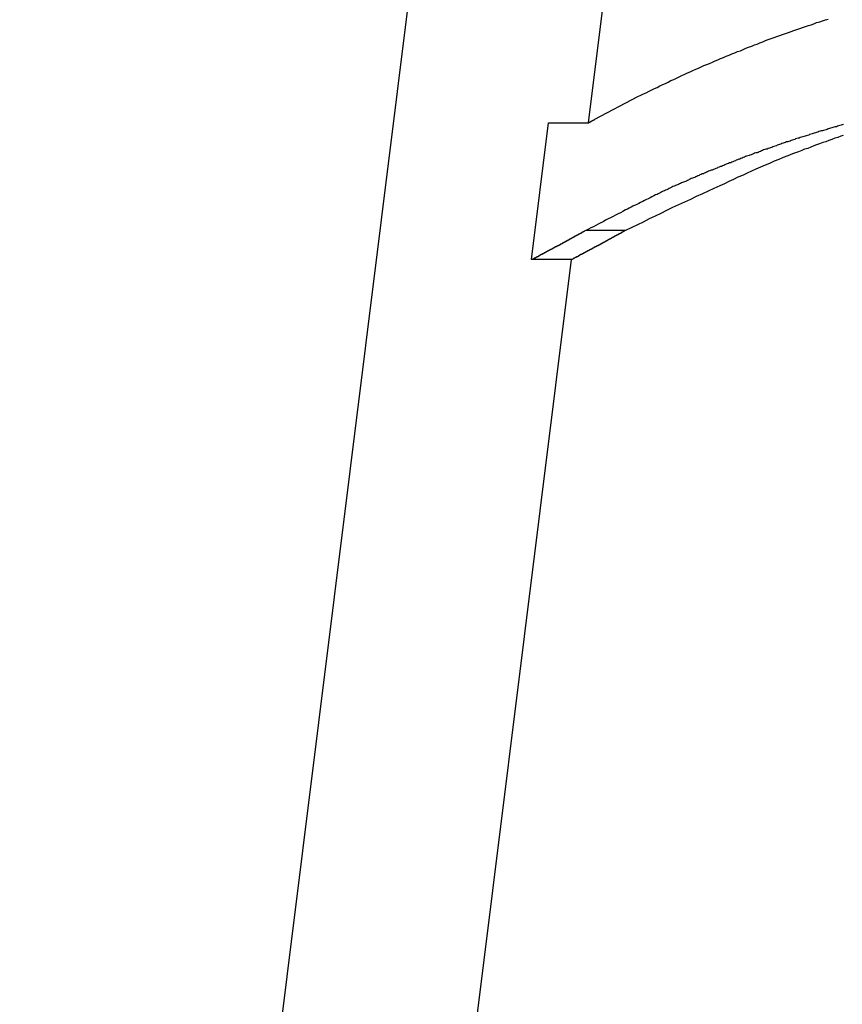
# Model space of a CAD drawing. Extents: x -39.7 to 39.7, y -14.7 to 14.7.
# Drawn here: x -2 to -1.2, y 8.9 to 9.9 of the extents above; entities that cross this region are included whole.
import ezdxf

# ---------------------------------------------------------------- set-up
doc = ezdxf.new("R2010")
doc.units = 0
doc.layers.get('0').update_dxf_attribs({"linetype": 'CONTINUOUS'})

msp = doc.modelspace()

# ---------------------------------------------------------------- linework, layer by layer
at = {"color": 0}
for points in [[(-1.9628, 6.8218), (-1.3147, 12.02)], [(-1.9628, 6.8218), (-1.3147, 12.02)], [(-1.9628, 6.8218), (-1.3147, 12.02)], [(-1.9628, 6.8218), (-1.3147, 12.02)], [(-1.9628, 6.8218), (-1.3147, 12.02)], [(-1.9628, 6.8218), (-1.3147, 12.02)], [(-1.9628, 6.8218), (-1.3147, 12.02)], [(-1.9628, 6.8218), (-1.3147, 12.02)], [(-1.9628, 6.8218), (-1.3147, 12.02)], [(-1.9628, 6.8218), (-1.3147, 12.02)], [(-1.9628, 6.8218), (-1.3147, 12.02)], [(-1.9628, 6.8218), (-1.3147, 12.02)], [(-1.9628, 6.8218), (-1.3147, 12.02)], [(-1.9628, 6.8218), (-1.3147, 12.02)], [(-1.9628, 6.8218), (-1.3147, 12.02)], [(-1.9628, 6.8218), (-1.3147, 12.02)], [(-1.9628, 6.8218), (-1.3147, 12.02)], [(-1.9628, 6.8218), (-1.3147, 12.02)], [(-1.9628, 6.8218), (-1.3147, 12.02)], [(-1.9628, 6.8218), (-1.3147, 12.02)], [(-1.9628, 6.8218), (-1.3147, 12.02)], [(-1.2339, 11.137), (-1.4053, 9.7625)], [(-1.2339, 11.137), (-1.4053, 9.7625)], [(-1.2339, 11.137), (-1.4053, 9.7625)], [(-1.2339, 11.137), (-1.4053, 9.7625)], [(-1.2339, 11.137), (-1.4053, 9.7625)], [(-1.2339, 11.137), (-1.4053, 9.7625)], [(-1.2339, 11.137), (-1.4053, 9.7625)], [(-1.2339, 11.137), (-1.4053, 9.7625)], [(-1.2339, 11.137), (-1.4053, 9.7625)], [(-1.2339, 11.137), (-1.4053, 9.7625)], [(-1.2339, 11.137), (-1.4053, 9.7625)], [(-1.2339, 11.137), (-1.4053, 9.7625)], [(-1.2339, 11.137), (-1.4053, 9.7625)], [(-1.2339, 11.137), (-1.4053, 9.7625)], [(-1.2339, 11.137), (-1.4053, 9.7625)], [(-1.2339, 11.137), (-1.4053, 9.7625)], [(-1.2339, 11.137), (-1.4053, 9.7625)], [(-1.2339, 11.137), (-1.4053, 9.7625)], [(-1.2339, 11.137), (-1.4053, 9.7625)], [(-1.2339, 11.137), (-1.4053, 9.7625)], [(-1.2339, 11.137), (-1.4053, 9.7625)], [(-1.3987, 9.7661), (-1.3565, 9.7883), (-1.3565, 9.7883), (-1.3538, 9.7895), (-1.3511, 9.7908), (-1.3484, 9.792), (-1.3457, 9.7935), (-1.343, 9.7947), (-1.3403, 9.7961), (-1.3376, 9.7973), (-1.335, 9.7988), (-1.3323, 9.8), (-1.3296, 9.8012), (-1.3269, 9.8024), (-1.3242, 9.8039), (-1.3215, 9.8051), (-1.3188, 9.8063), (-1.3161, 9.8075), (-1.3136, 9.809), (-1.3136, 9.809), (-1.3107, 9.8102), (-1.308, 9.8114), (-1.3053, 9.8126), (-1.3026, 9.8138), (-1.2999, 9.815), (-1.2972, 9.8162), (-1.2945, 9.8174), (-1.2918, 9.8186), (-1.289, 9.8196), (-1.2863, 9.8208), (-1.2836, 9.822), (-1.2809, 9.8232), (-1.2782, 9.8243), (-1.2755, 9.8255), (-1.2728, 9.8267), (-1.2701, 9.8279), (-1.2701, 9.8279), (-1.2671, 9.8288), (-1.2644, 9.83), (-1.2617, 9.8311), (-1.259, 9.8323), (-1.2561, 9.8332), (-1.2534, 9.8344), (-1.2507, 9.8356), (-1.248, 9.8368), (-1.245, 9.8377), (-1.2423, 9.8389), (-1.2396, 9.8398), (-1.2369, 9.841), (-1.2341, 9.8419), (-1.2314, 9.8431), (-1.2287, 9.8441), (-1.226, 9.8453), (-1.226, 9.8453), (-1.223, 9.8462), (-1.2203, 9.8471), (-1.2174, 9.848), (-1.2147, 9.8492), (-1.2117, 9.8501), (-1.209, 9.8511), (-1.2063, 9.852), (-1.2036, 9.8532), (-1.2006, 9.8541), (-1.1979, 9.855), (-1.1951, 9.8559), (-1.1924, 9.8569), (-1.1894, 9.8578), (-1.1867, 9.8587), (-1.184, 9.8596), (-1.1813, 9.8608), (-1.1813, 9.8608), (-1.1783, 9.8616), (-1.1756, 9.8625), (-1.1726, 9.8634), (-1.1699, 9.8643)], [(-1.4053, 9.7625), (-1.405, 9.7626), (-1.405, 9.7626), (-1.4048, 9.7626), (-1.4048, 9.7626), (-1.4048, 9.7626), (-1.4048, 9.7626), (-1.4048, 9.7626), (-1.4048, 9.7626), (-1.4048, 9.7626), (-1.4048, 9.7626), (-1.4048, 9.7626), (-1.4048, 9.7626), (-1.4048, 9.7626), (-1.4048, 9.7626), (-1.4048, 9.7626), (-1.4048, 9.7626), (-1.4048, 9.7626), (-1.4048, 9.7627), (-1.4048, 9.7627), (-1.4046, 9.7627), (-1.4046, 9.7627), (-1.4046, 9.7627), (-1.4046, 9.7627), (-1.4046, 9.7627), (-1.4046, 9.7627), (-1.4046, 9.7627), (-1.4046, 9.7627), (-1.4046, 9.7627), (-1.4046, 9.7627), (-1.4046, 9.7627), (-1.4046, 9.7627), (-1.4046, 9.7627), (-1.4046, 9.7627), (-1.4046, 9.7627), (-1.4046, 9.7628), (-1.4046, 9.7628), (-1.4044, 9.7628), (-1.4044, 9.7628), (-1.4044, 9.7628), (-1.4044, 9.7628), (-1.4044, 9.7628), (-1.4044, 9.7628), (-1.4044, 9.7628), (-1.4044, 9.7628), (-1.4044, 9.7628), (-1.4044, 9.7628), (-1.4044, 9.7628), (-1.4044, 9.7628), (-1.4044, 9.7628), (-1.4044, 9.7628), (-1.4044, 9.7628), (-1.4044, 9.763), (-1.4044, 9.763), (-1.4042, 9.763), (-1.4042, 9.763), (-1.4042, 9.763), (-1.4042, 9.763), (-1.4042, 9.763), (-1.4042, 9.763), (-1.4042, 9.763), (-1.4042, 9.763), (-1.4042, 9.763), (-1.4042, 9.763), (-1.4042, 9.763), (-1.4042, 9.763), (-1.4042, 9.763), (-1.4042, 9.763), (-1.4042, 9.763), (-1.4042, 9.7631), (-1.4042, 9.7631), (-1.4039, 9.7631), (-1.4039, 9.7631), (-1.4039, 9.7631), (-1.4039, 9.7631), (-1.4039, 9.7631), (-1.4039, 9.7631), (-1.4039, 9.7631), (-1.4039, 9.7631), (-1.4039, 9.7631), (-1.4039, 9.7631), (-1.4039, 9.7631), (-1.4039, 9.7631), (-1.4039, 9.7631), (-1.4039, 9.7631), (-1.4039, 9.7631), (-1.4039, 9.7632), (-1.4039, 9.7632), (-1.4037, 9.7632), (-1.4037, 9.7632), (-1.4037, 9.7632), (-1.4037, 9.7632), (-1.4037, 9.7632), (-1.4037, 9.7632), (-1.4037, 9.7632), (-1.4037, 9.7632), (-1.4037, 9.7632), (-1.4037, 9.7632), (-1.4037, 9.7632), (-1.4037, 9.7632), (-1.4037, 9.7632), (-1.4037, 9.7632), (-1.4037, 9.7632), (-1.4037, 9.7633), (-1.4037, 9.7633), (-1.4035, 9.7633), (-1.4035, 9.7633), (-1.4035, 9.7633), (-1.4035, 9.7633), (-1.4035, 9.7633), (-1.4035, 9.7633), (-1.4035, 9.7633), (-1.4035, 9.7633), (-1.4035, 9.7633), (-1.4035, 9.7633), (-1.4035, 9.7633), (-1.4035, 9.7633), (-1.4035, 9.7633), (-1.4035, 9.7633), (-1.4035, 9.7633), (-1.4035, 9.7635), (-1.4035, 9.7635), (-1.4033, 9.7635), (-1.4033, 9.7635), (-1.4033, 9.7635), (-1.4033, 9.7635), (-1.4033, 9.7635), (-1.4033, 9.7635), (-1.4033, 9.7635), (-1.4033, 9.7635), (-1.4033, 9.7635), (-1.4033, 9.7635), (-1.4033, 9.7635), (-1.4033, 9.7635), (-1.4033, 9.7635), (-1.4033, 9.7635), (-1.4033, 9.7635), (-1.4033, 9.7636), (-1.4033, 9.7636), (-1.4031, 9.7636), (-1.4031, 9.7636), (-1.4031, 9.7636), (-1.4031, 9.7636), (-1.4031, 9.7636), (-1.4031, 9.7636), (-1.4031, 9.7636), (-1.4031, 9.7636), (-1.4031, 9.7636), (-1.4031, 9.7636), (-1.4031, 9.7636), (-1.4031, 9.7636), (-1.4031, 9.7636), (-1.4031, 9.7636), (-1.4031, 9.7636), (-1.4031, 9.7637), (-1.4031, 9.7637), (-1.4029, 9.7637), (-1.4029, 9.7637), (-1.4029, 9.7637), (-1.4029, 9.7637), (-1.4029, 9.7637), (-1.4029, 9.7637), (-1.4029, 9.7637), (-1.4029, 9.7637), (-1.4029, 9.7637), (-1.4029, 9.7637), (-1.4029, 9.7637), (-1.4029, 9.7637), (-1.4029, 9.7637), (-1.4029, 9.7637), (-1.4029, 9.7637), (-1.4029, 9.7638), (-1.4029, 9.7638), (-1.4026, 9.7638), (-1.4026, 9.7638), (-1.4026, 9.7638), (-1.4026, 9.7638), (-1.4026, 9.7638), (-1.4026, 9.7638), (-1.4026, 9.7638), (-1.4026, 9.7638), (-1.4026, 9.7638), (-1.4026, 9.7638), (-1.4026, 9.7638), (-1.4026, 9.7638), (-1.4026, 9.7638), (-1.4026, 9.7638), (-1.4026, 9.7638), (-1.4026, 9.7639), (-1.4026, 9.7639), (-1.4024, 9.7639), (-1.4024, 9.7639), (-1.4024, 9.7639), (-1.4024, 9.7639), (-1.4024, 9.7639), (-1.4024, 9.7639), (-1.4024, 9.7639), (-1.4024, 9.7639), (-1.4024, 9.7639), (-1.4024, 9.7639), (-1.4024, 9.7639), (-1.4024, 9.7639), (-1.4024, 9.7639), (-1.4024, 9.7639), (-1.4024, 9.7639), (-1.4024, 9.7641), (-1.4024, 9.7641), (-1.4022, 9.7641), (-1.4022, 9.7641), (-1.4022, 9.7641), (-1.4022, 9.7641), (-1.4022, 9.7641), (-1.4022, 9.7641), (-1.4022, 9.7641), (-1.4022, 9.7641), (-1.4022, 9.7641), (-1.4022, 9.7641), (-1.4022, 9.7641), (-1.4022, 9.7641), (-1.4022, 9.7641), (-1.4022, 9.7641), (-1.4022, 9.7641), (-1.4022, 9.7642), (-1.4022, 9.7642), (-1.402, 9.7642), (-1.402, 9.7642), (-1.402, 9.7642), (-1.402, 9.7642), (-1.402, 9.7642), (-1.402, 9.7642), (-1.402, 9.7642), (-1.402, 9.7642), (-1.402, 9.7642), (-1.402, 9.7642), (-1.402, 9.7642), (-1.402, 9.7642), (-1.402, 9.7642), (-1.402, 9.7642), (-1.402, 9.7642), (-1.402, 9.7643), (-1.402, 9.7643), (-1.4018, 9.7643), (-1.4018, 9.7643), (-1.4018, 9.7643), (-1.4018, 9.7643), (-1.4018, 9.7643), (-1.4018, 9.7643), (-1.4018, 9.7643), (-1.4018, 9.7643), (-1.4018, 9.7643), (-1.4018, 9.7643), (-1.4018, 9.7643), (-1.4018, 9.7643), (-1.4018, 9.7643), (-1.4018, 9.7643), (-1.4018, 9.7643), (-1.4018, 9.7644), (-1.4018, 9.7644), (-1.4015, 9.7644), (-1.4015, 9.7644), (-1.4015, 9.7644), (-1.4015, 9.7644), (-1.4015, 9.7644), (-1.4015, 9.7644), (-1.4015, 9.7644), (-1.4015, 9.7644), (-1.4015, 9.7644), (-1.4015, 9.7644), (-1.4015, 9.7644), (-1.4015, 9.7644), (-1.4015, 9.7644), (-1.4015, 9.7644), (-1.4015, 9.7644), (-1.4015, 9.7645), (-1.4015, 9.7645), (-1.4013, 9.7645), (-1.4013, 9.7645), (-1.4013, 9.7645), (-1.4013, 9.7645), (-1.4013, 9.7645), (-1.4013, 9.7645), (-1.4013, 9.7645), (-1.4013, 9.7645), (-1.4013, 9.7645), (-1.4013, 9.7645), (-1.4013, 9.7645), (-1.4013, 9.7645), (-1.4013, 9.7645), (-1.4013, 9.7645), (-1.4013, 9.7645), (-1.4013, 9.7647), (-1.4013, 9.7647), (-1.4011, 9.7647), (-1.4011, 9.7647), (-1.4011, 9.7647), (-1.4011, 9.7647), (-1.4011, 9.7647), (-1.4011, 9.7647), (-1.4011, 9.7647), (-1.4011, 9.7647), (-1.4011, 9.7647), (-1.4011, 9.7647), (-1.4011, 9.7647), (-1.4011, 9.7647), (-1.4011, 9.7647), (-1.4011, 9.7647), (-1.4011, 9.7647), (-1.4011, 9.7648), (-1.4011, 9.7648), (-1.4009, 9.7648), (-1.4009, 9.7648), (-1.4009, 9.7648), (-1.4009, 9.7648), (-1.4009, 9.7648), (-1.4009, 9.7648), (-1.4009, 9.7648), (-1.4009, 9.7648), (-1.4009, 9.7648), (-1.4009, 9.7648), (-1.4009, 9.7648), (-1.4009, 9.7648), (-1.4009, 9.7648), (-1.4009, 9.7648), (-1.4009, 9.7648), (-1.4009, 9.7649), (-1.4009, 9.7649), (-1.4007, 9.7649), (-1.4007, 9.7649), (-1.4007, 9.7649), (-1.4007, 9.7649), (-1.4007, 9.7649), (-1.4007, 9.7649), (-1.4007, 9.7649), (-1.4007, 9.7649), (-1.4007, 9.7649), (-1.4007, 9.7649), (-1.4007, 9.7649), (-1.4007, 9.7649), (-1.4007, 9.7649), (-1.4007, 9.7649), (-1.4007, 9.7649), (-1.4007, 9.765), (-1.4007, 9.765), (-1.4004, 9.765), (-1.4004, 9.765), (-1.4004, 9.765), (-1.4004, 9.765), (-1.4004, 9.765), (-1.4004, 9.765), (-1.4004, 9.765), (-1.4004, 9.765), (-1.4004, 9.765), (-1.4004, 9.765), (-1.4004, 9.765), (-1.4004, 9.765), (-1.4004, 9.765), (-1.4004, 9.765), (-1.4004, 9.765), (-1.4004, 9.7651), (-1.4004, 9.7651), (-1.4002, 9.7651), (-1.4002, 9.7651), (-1.4002, 9.7651), (-1.4002, 9.7651), (-1.4002, 9.7651), (-1.4002, 9.7651), (-1.4002, 9.7651), (-1.4002, 9.7651), (-1.4002, 9.7651), (-1.4002, 9.7651), (-1.4002, 9.7651), (-1.4002, 9.7651), (-1.4002, 9.7651), (-1.4002, 9.7651), (-1.4002, 9.7651), (-1.4002, 9.7653), (-1.4002, 9.7653), (-1.4, 9.7653), (-1.4, 9.7653), (-1.4, 9.7653), (-1.4, 9.7653), (-1.4, 9.7653), (-1.4, 9.7653), (-1.4, 9.7653), (-1.4, 9.7653), (-1.4, 9.7653), (-1.4, 9.7653), (-1.4, 9.7653), (-1.4, 9.7653), (-1.4, 9.7653), (-1.4, 9.7653), (-1.4, 9.7653), (-1.4, 9.7654), (-1.4, 9.7654), (-1.3998, 9.7654), (-1.3998, 9.7654), (-1.3998, 9.7654), (-1.3998, 9.7654), (-1.3998, 9.7654), (-1.3998, 9.7654), (-1.3998, 9.7654), (-1.3998, 9.7654), (-1.3998, 9.7654), (-1.3998, 9.7654), (-1.3998, 9.7654), (-1.3998, 9.7654), (-1.3998, 9.7654), (-1.3998, 9.7654), (-1.3998, 9.7654), (-1.3998, 9.7655), (-1.3998, 9.7655), (-1.3996, 9.7655), (-1.3996, 9.7655), (-1.3996, 9.7655), (-1.3996, 9.7655), (-1.3996, 9.7655), (-1.3996, 9.7655), (-1.3996, 9.7655), (-1.3996, 9.7655), (-1.3996, 9.7655), (-1.3996, 9.7655), (-1.3996, 9.7655), (-1.3996, 9.7655), (-1.3996, 9.7655), (-1.3996, 9.7655), (-1.3996, 9.7655), (-1.3996, 9.7656), (-1.3996, 9.7656), (-1.3993, 9.7656), (-1.3993, 9.7656), (-1.3993, 9.7656), (-1.3993, 9.7656), (-1.3993, 9.7656), (-1.3993, 9.7656), (-1.3993, 9.7656), (-1.3993, 9.7656), (-1.3992, 9.7656), (-1.3992, 9.7656), (-1.3992, 9.7656), (-1.3992, 9.7656), (-1.3992, 9.7656), (-1.3992, 9.7656), (-1.3992, 9.7656), (-1.3992, 9.7658), (-1.3992, 9.7658), (-1.3989, 9.7658), (-1.3989, 9.7658), (-1.3989, 9.7658), (-1.3989, 9.7658), (-1.3989, 9.7658), (-1.3989, 9.7658), (-1.3989, 9.7658), (-1.3989, 9.7658), (-1.3987, 9.7658), (-1.3987, 9.7658), (-1.3987, 9.7658), (-1.3987, 9.7658), (-1.3987, 9.7658), (-1.3987, 9.7658), (-1.3987, 9.7658), (-1.3987, 9.7661)], [(-1.4609, 9.6283), (-1.4442, 9.7625)], [(-1.4609, 9.6283), (-1.4442, 9.7625)], [(-1.4609, 9.6283), (-1.4442, 9.7625)], [(-1.4609, 9.6283), (-1.4442, 9.7625)], [(-1.4609, 9.6283), (-1.4442, 9.7625)], [(-1.4609, 9.6283), (-1.4442, 9.7625)], [(-1.4609, 9.6283), (-1.4442, 9.7625)], [(-1.4609, 9.6283), (-1.4442, 9.7625)], [(-1.4609, 9.6283), (-1.4442, 9.7625)], [(-1.4609, 9.6283), (-1.4442, 9.7625)], [(-1.4609, 9.6283), (-1.4442, 9.7625)], [(-1.4609, 9.6283), (-1.4442, 9.7625)], [(-1.4609, 9.6283), (-1.4442, 9.7625)], [(-1.4609, 9.6283), (-1.4442, 9.7625)], [(-1.4609, 9.6283), (-1.4442, 9.7625)], [(-1.4609, 9.6283), (-1.4442, 9.7625)], [(-1.4609, 9.6283), (-1.4442, 9.7625)], [(-1.4609, 9.6283), (-1.4442, 9.7625)], [(-1.4609, 9.6283), (-1.4442, 9.7625)], [(-1.4609, 9.6283), (-1.4442, 9.7625)], [(-1.4609, 9.6283), (-1.4442, 9.7625)], [(-1.4442, 9.7625), (-1.4442, 9.7625)], [(-1.4442, 9.7625), (-1.4442, 9.7625)], [(-1.4442, 9.7625), (-1.4053, 9.7625)], [(-1.4442, 9.7625), (-1.4053, 9.7625)], [(-1.4442, 9.7625), (-1.4053, 9.7625)], [(-1.4442, 9.7625), (-1.4053, 9.7625)], [(-1.4442, 9.7625), (-1.4053, 9.7625)], [(-1.4442, 9.7625), (-1.4053, 9.7625)], [(-1.4442, 9.7625), (-1.4053, 9.7625)], [(-1.4442, 9.7625), (-1.4053, 9.7625)], [(-1.4442, 9.7625), (-1.4053, 9.7625)], [(-1.4442, 9.7625), (-1.4053, 9.7625)], [(-1.4442, 9.7625), (-1.4053, 9.7625)], [(-1.4442, 9.7625), (-1.4053, 9.7625)], [(-1.4442, 9.7625), (-1.4053, 9.7625)], [(-1.4442, 9.7625), (-1.4053, 9.7625)], [(-1.4442, 9.7625), (-1.4053, 9.7625)], [(-1.4442, 9.7625), (-1.4053, 9.7625)], [(-1.4442, 9.7625), (-1.4053, 9.7625)], [(-1.4442, 9.7625), (-1.4053, 9.7625)], [(-1.4442, 9.7625), (-1.4053, 9.7625)], [(-1.4442, 9.7625), (-1.4053, 9.7625)], [(-1.4442, 9.7625), (-1.4053, 9.7625)], [(-1.155, 9.7608), (-1.1562, 9.7605), (-1.1574, 9.7602), (-1.1586, 9.7599), (-1.1598, 9.7596), (-1.161, 9.7593), (-1.161, 9.7593), (-1.1619, 9.7587), (-1.1631, 9.7584), (-1.1643, 9.7581), (-1.1655, 9.7578), (-1.1664, 9.7575), (-1.1676, 9.7572), (-1.1688, 9.7569), (-1.17, 9.7566), (-1.1709, 9.756), (-1.1721, 9.7557), (-1.1733, 9.7554), (-1.1745, 9.7551), (-1.1756, 9.7548), (-1.1768, 9.7545), (-1.178, 9.7542), (-1.1792, 9.7539), (-1.1792, 9.7539), (-1.1801, 9.7533), (-1.1813, 9.753), (-1.1825, 9.7527), (-1.1837, 9.7524), (-1.1846, 9.7519), (-1.1858, 9.7516), (-1.187, 9.7513), (-1.1882, 9.751), (-1.1891, 9.7504), (-1.1903, 9.7501), (-1.1915, 9.7498), (-1.1927, 9.7495), (-1.1938, 9.7491), (-1.195, 9.7488), (-1.1962, 9.7485), (-1.1974, 9.7482), (-1.1974, 9.7482), (-1.1983, 9.7476), (-1.1995, 9.7473), (-1.2007, 9.747), (-1.2019, 9.7467), (-1.2028, 9.7461), (-1.204, 9.7458), (-1.2052, 9.7455), (-1.2064, 9.7452), (-1.2073, 9.7446), (-1.2085, 9.7443), (-1.2097, 9.744), (-1.2109, 9.7437), (-1.2119, 9.7431), (-1.2131, 9.7428), (-1.2143, 9.7425), (-1.2155, 9.7422), (-1.2155, 9.7422), (-1.2164, 9.7416), (-1.2176, 9.7413), (-1.2187, 9.7408), (-1.2199, 9.7405), (-1.2208, 9.7399), (-1.222, 9.7396), (-1.2232, 9.7393), (-1.2244, 9.739), (-1.2253, 9.7384), (-1.2265, 9.7381), (-1.2277, 9.7377), (-1.2289, 9.7374), (-1.2298, 9.7368), (-1.231, 9.7365), (-1.2322, 9.7362), (-1.2334, 9.7359), (-1.2334, 9.7359), (-1.2343, 9.7353), (-1.2355, 9.735), (-1.2365, 9.7344), (-1.2377, 9.7341), (-1.2386, 9.7335), (-1.2398, 9.7332), (-1.241, 9.7329), (-1.2422, 9.7326), (-1.2431, 9.732), (-1.2443, 9.7317), (-1.2455, 9.7312), (-1.2467, 9.7309), (-1.2476, 9.7303), (-1.2488, 9.73), (-1.25, 9.7297), (-1.2512, 9.7294), (-1.2512, 9.7294), (-1.2521, 9.7288), (-1.2533, 9.7285), (-1.2544, 9.7279), (-1.2556, 9.7276), (-1.2565, 9.727), (-1.2577, 9.7267), (-1.2589, 9.7261), (-1.2601, 9.7258), (-1.261, 9.7252), (-1.2622, 9.7249), (-1.2634, 9.7243), (-1.2646, 9.724), (-1.2655, 9.7234), (-1.2667, 9.7231), (-1.2679, 9.7227), (-1.2691, 9.7224), (-1.2691, 9.7224), (-1.27, 9.7218), (-1.2712, 9.7213), (-1.2724, 9.7207), (-1.2736, 9.7204), (-1.2745, 9.7198), (-1.2757, 9.7195), (-1.2769, 9.7189), (-1.2781, 9.7186), (-1.279, 9.718), (-1.2802, 9.7177), (-1.2814, 9.7171), (-1.2826, 9.7168), (-1.2837, 9.7162), (-1.2849, 9.7159), (-1.2861, 9.7153), (-1.2873, 9.715), (-1.2873, 9.715), (-1.2882, 9.7144), (-1.2894, 9.7141), (-1.2903, 9.7135), (-1.2915, 9.7132), (-1.2924, 9.7126), (-1.2936, 9.7123), (-1.2945, 9.7117), (-1.2957, 9.7114), (-1.2966, 9.7108), (-1.2978, 9.7105), (-1.2987, 9.7099), (-1.2999, 9.7096), (-1.3008, 9.709), (-1.302, 9.7087), (-1.3032, 9.7081), (-1.3044, 9.7078), (-1.3044, 9.7078), (-1.3053, 9.7072), (-1.3062, 9.7069), (-1.3071, 9.7063), (-1.3081, 9.706), (-1.309, 9.7054), (-1.3099, 9.7051), (-1.3108, 9.7047), (-1.312, 9.7044), (-1.3129, 9.7038), (-1.3138, 9.7035), (-1.3147, 9.7029), (-1.3159, 9.7026), (-1.3168, 9.702), (-1.3177, 9.7017), (-1.3186, 9.7014), (-1.3198, 9.7011), (-1.3198, 9.7011), (-1.321, 9.7005), (-1.3222, 9.6999), (-1.3234, 9.6993), (-1.3246, 9.6987), (-1.3258, 9.6981), (-1.327, 9.6975), (-1.3282, 9.6969), (-1.3294, 9.6965), (-1.3306, 9.6959), (-1.3318, 9.6953), (-1.333, 9.6947), (-1.3342, 9.6941), (-1.3354, 9.6935), (-1.3366, 9.6929), (-1.3378, 9.6923), (-1.3393, 9.6919), (-1.3393, 9.6919), (-1.3411, 9.6908), (-1.3429, 9.6899), (-1.3447, 9.689), (-1.3465, 9.6881), (-1.3483, 9.6872), (-1.3501, 9.6863), (-1.3519, 9.6854), (-1.354, 9.6845), (-1.3558, 9.6834), (-1.3576, 9.6825), (-1.3594, 9.6816), (-1.3614, 9.6807), (-1.3632, 9.6797), (-1.365, 9.6788), (-1.3668, 9.6779), (-1.3689, 9.677), (-1.3689, 9.677), (-1.3713, 9.6755), (-1.3737, 9.6743), (-1.3761, 9.6731), (-1.3785, 9.6719), (-1.3809, 9.6706), (-1.3833, 9.6694), (-1.3857, 9.6682), (-1.3882, 9.667), (-1.3906, 9.6655), (-1.393, 9.6643), (-1.3954, 9.6631), (-1.3978, 9.6619), (-1.4002, 9.6606), (-1.4026, 9.6594), (-1.405, 9.6582), (-1.4076, 9.657)], [(-1.4053, 9.7625), (-1.4053, 9.7625)], [(-1.4053, 9.7625), (-1.4053, 9.7625)], [(-1.1552, 9.75), (-1.1576, 9.7494), (-1.1576, 9.7494), (-1.1604, 9.7482), (-1.1634, 9.7473), (-1.1664, 9.7461), (-1.1694, 9.7452), (-1.1724, 9.744), (-1.1754, 9.7431), (-1.1784, 9.7419), (-1.1814, 9.741), (-1.1841, 9.7398), (-1.1871, 9.7386), (-1.1901, 9.7374), (-1.1931, 9.7365), (-1.196, 9.7353), (-1.199, 9.7342), (-1.202, 9.733), (-1.205, 9.7321), (-1.205, 9.7321), (-1.2095, 9.7302), (-1.214, 9.7284), (-1.2185, 9.7266), (-1.223, 9.7248), (-1.2274, 9.7227), (-1.2319, 9.7209), (-1.2364, 9.7189), (-1.2409, 9.7171), (-1.2451, 9.715), (-1.2496, 9.713), (-1.2541, 9.7109), (-1.2586, 9.7091), (-1.2628, 9.707), (-1.2673, 9.7049), (-1.2718, 9.7028), (-1.2763, 9.7008), (-1.2763, 9.7008), (-1.282, 9.6981), (-1.2877, 9.6954), (-1.2934, 9.6927), (-1.2994, 9.6901), (-1.3051, 9.6874), (-1.311, 9.6847), (-1.3167, 9.682), (-1.3227, 9.6794), (-1.3284, 9.6764), (-1.3341, 9.6737), (-1.3398, 9.6709), (-1.3456, 9.6682), (-1.3513, 9.6652), (-1.357, 9.6625), (-1.3627, 9.6597), (-1.3687, 9.657)], [(-1.4076, 9.657), (-1.4094, 9.6561), (-1.4094, 9.6561), (-1.4094, 9.6558), (-1.4094, 9.6558), (-1.4094, 9.6558), (-1.4097, 9.6558), (-1.4097, 9.6555), (-1.41, 9.6555), (-1.41, 9.6555), (-1.4103, 9.6555), (-1.4103, 9.6552), (-1.4103, 9.6552), (-1.4103, 9.6552), (-1.4106, 9.6552), (-1.4106, 9.6551), (-1.4109, 9.6551), (-1.4109, 9.6551), (-1.4112, 9.6551), (-1.4112, 9.6551), (-1.4112, 9.6548), (-1.4112, 9.6548), (-1.4112, 9.6548), (-1.4115, 9.6548), (-1.4115, 9.6545), (-1.4117, 9.6545), (-1.4117, 9.6545), (-1.412, 9.6545), (-1.412, 9.6542), (-1.412, 9.6542), (-1.412, 9.6542), (-1.4123, 9.6542), (-1.4123, 9.6541), (-1.4126, 9.6541), (-1.4126, 9.6541), (-1.4129, 9.6541), (-1.4129, 9.6541), (-1.4129, 9.6538), (-1.4129, 9.6538), (-1.4129, 9.6538), (-1.4132, 9.6538), (-1.4132, 9.6535), (-1.4135, 9.6535), (-1.4135, 9.6535), (-1.4138, 9.6535), (-1.4138, 9.6532), (-1.4138, 9.6532), (-1.4138, 9.6532), (-1.4141, 9.6532), (-1.4141, 9.6532), (-1.4144, 9.6532), (-1.4144, 9.6532), (-1.4147, 9.6532), (-1.4147, 9.6532), (-1.4147, 9.6529), (-1.4147, 9.6529), (-1.4147, 9.6529), (-1.415, 9.6529), (-1.415, 9.6526), (-1.4153, 9.6526), (-1.4153, 9.6526), (-1.4156, 9.6526), (-1.4156, 9.6523), (-1.4156, 9.6523), (-1.4156, 9.6523), (-1.4159, 9.6523), (-1.4159, 9.6522), (-1.4162, 9.6522), (-1.4162, 9.6522), (-1.4165, 9.6522), (-1.4165, 9.6522), (-1.4165, 9.6519), (-1.4165, 9.6519), (-1.4165, 9.6519), (-1.4168, 9.6519), (-1.4168, 9.6516), (-1.4171, 9.6516), (-1.4171, 9.6516), (-1.4174, 9.6516), (-1.4174, 9.6513), (-1.4174, 9.6513), (-1.4174, 9.6513), (-1.4177, 9.6513), (-1.4177, 9.6512), (-1.418, 9.6512), (-1.418, 9.6512), (-1.4183, 9.6512), (-1.4183, 9.6512), (-1.4183, 9.6509), (-1.4183, 9.6509), (-1.4183, 9.6509), (-1.4186, 9.6509), (-1.4186, 9.6506), (-1.4188, 9.6506), (-1.4188, 9.6506), (-1.4191, 9.6506), (-1.4191, 9.6503), (-1.4191, 9.6503), (-1.4191, 9.6503), (-1.4194, 9.6503), (-1.4194, 9.6503), (-1.4197, 9.6503), (-1.4197, 9.6503), (-1.42, 9.6503), (-1.42, 9.6503), (-1.42, 9.65), (-1.42, 9.65), (-1.42, 9.65), (-1.4203, 9.65), (-1.4203, 9.6497), (-1.4206, 9.6497), (-1.4206, 9.6497), (-1.4209, 9.6497), (-1.4209, 9.6494), (-1.4209, 9.6494), (-1.4209, 9.6494), (-1.4212, 9.6494), (-1.4212, 9.6493), (-1.4215, 9.6493), (-1.4215, 9.6493), (-1.4218, 9.6493), (-1.4218, 9.6493), (-1.4218, 9.649), (-1.4218, 9.649), (-1.4218, 9.649), (-1.4221, 9.649), (-1.4221, 9.6487), (-1.4224, 9.6487), (-1.4224, 9.6487), (-1.4227, 9.6487), (-1.4227, 9.6484), (-1.4227, 9.6484), (-1.4227, 9.6484), (-1.423, 9.6484), (-1.423, 9.6483), (-1.4233, 9.6483), (-1.4233, 9.6483), (-1.4236, 9.6483), (-1.4236, 9.6483), (-1.4236, 9.648), (-1.4236, 9.648), (-1.4236, 9.648), (-1.4239, 9.648), (-1.4239, 9.6477), (-1.4241, 9.6477), (-1.4241, 9.6477), (-1.4244, 9.6477), (-1.4244, 9.6474), (-1.4244, 9.6474), (-1.4244, 9.6474), (-1.4247, 9.6474), (-1.4247, 9.6474), (-1.425, 9.6474), (-1.425, 9.6474), (-1.4253, 9.6474), (-1.4253, 9.6474), (-1.4253, 9.6471), (-1.4253, 9.6471), (-1.4253, 9.6471), (-1.4256, 9.6471), (-1.4256, 9.6468), (-1.4259, 9.6468), (-1.4259, 9.6468), (-1.4262, 9.6468), (-1.4262, 9.6465), (-1.4262, 9.6465), (-1.4262, 9.6465), (-1.4265, 9.6465), (-1.4265, 9.6464), (-1.4268, 9.6464), (-1.4268, 9.6464), (-1.4271, 9.6464), (-1.4271, 9.6464), (-1.4271, 9.6461), (-1.4271, 9.6461), (-1.4271, 9.6461), (-1.4274, 9.6461), (-1.4274, 9.6458), (-1.4277, 9.6458), (-1.4277, 9.6458), (-1.428, 9.6458), (-1.428, 9.6455), (-1.428, 9.6455), (-1.428, 9.6455), (-1.4283, 9.6455), (-1.4283, 9.6454), (-1.4286, 9.6454), (-1.4286, 9.6454), (-1.4289, 9.6454), (-1.4289, 9.6454), (-1.4289, 9.6451), (-1.4289, 9.6451), (-1.4289, 9.6451), (-1.4292, 9.6451), (-1.4292, 9.6448), (-1.4295, 9.6448), (-1.4295, 9.6448), (-1.4298, 9.6448), (-1.4298, 9.6445), (-1.4298, 9.6445), (-1.4298, 9.6445), (-1.4301, 9.6445), (-1.4301, 9.6445), (-1.4304, 9.6445), (-1.4304, 9.6445), (-1.4307, 9.6445), (-1.4307, 9.6445), (-1.4307, 9.6442), (-1.4307, 9.6442), (-1.4307, 9.6442), (-1.431, 9.6442), (-1.431, 9.6439), (-1.4312, 9.6439), (-1.4312, 9.6439), (-1.4315, 9.6439), (-1.4315, 9.6436), (-1.4315, 9.6436), (-1.4315, 9.6436), (-1.4318, 9.6436), (-1.4318, 9.6435), (-1.4321, 9.6435), (-1.4321, 9.6435), (-1.4324, 9.6435), (-1.4324, 9.6435), (-1.4324, 9.6432), (-1.4324, 9.6432), (-1.4324, 9.6432), (-1.4327, 9.6432), (-1.4327, 9.6429), (-1.433, 9.6429), (-1.433, 9.6429), (-1.4333, 9.6429), (-1.4333, 9.6426), (-1.4333, 9.6426), (-1.4333, 9.6426), (-1.4336, 9.6426), (-1.4336, 9.6426), (-1.4339, 9.6426), (-1.4339, 9.6426), (-1.4342, 9.6426), (-1.4342, 9.6426), (-1.4342, 9.6423), (-1.4342, 9.6423), (-1.4342, 9.6423), (-1.4345, 9.6423), (-1.4345, 9.642), (-1.4348, 9.642), (-1.4348, 9.642), (-1.4351, 9.642), (-1.4351, 9.6417), (-1.4351, 9.6417), (-1.4351, 9.6417), (-1.4354, 9.6417), (-1.4354, 9.6416), (-1.4357, 9.6416), (-1.4357, 9.6416), (-1.436, 9.6416), (-1.436, 9.6416), (-1.436, 9.6413), (-1.436, 9.6413), (-1.436, 9.6413), (-1.4363, 9.6413), (-1.4363, 9.641), (-1.4366, 9.641), (-1.4366, 9.641), (-1.4369, 9.641), (-1.4369, 9.6407), (-1.4369, 9.6407), (-1.4369, 9.6407), (-1.4372, 9.6407), (-1.4372, 9.6407), (-1.4375, 9.6407), (-1.4375, 9.6407), (-1.4378, 9.6407), (-1.4378, 9.6407), (-1.4378, 9.6404), (-1.4378, 9.6404), (-1.4378, 9.6404), (-1.4381, 9.6404), (-1.4381, 9.6401), (-1.4383, 9.6401), (-1.4383, 9.6401), (-1.4386, 9.6401), (-1.4386, 9.6398), (-1.4386, 9.6398), (-1.4386, 9.6398), (-1.4389, 9.6398), (-1.4389, 9.6397), (-1.4392, 9.6397), (-1.4392, 9.6397), (-1.4395, 9.6397), (-1.4395, 9.6397), (-1.4395, 9.6394), (-1.4395, 9.6394), (-1.4395, 9.6394), (-1.4398, 9.6394), (-1.4398, 9.6391), (-1.4401, 9.6391), (-1.4401, 9.6391), (-1.4404, 9.6391), (-1.4404, 9.6388), (-1.4404, 9.6388), (-1.4404, 9.6388), (-1.4407, 9.6388), (-1.4407, 9.6387), (-1.441, 9.6387), (-1.441, 9.6387), (-1.4413, 9.6387), (-1.4413, 9.6387), (-1.4413, 9.6384), (-1.4413, 9.6384), (-1.4413, 9.6384), (-1.4416, 9.6384), (-1.4416, 9.6381), (-1.4419, 9.6381), (-1.4419, 9.6381), (-1.4422, 9.6381), (-1.4422, 9.6378), (-1.4422, 9.6378), (-1.4422, 9.6378), (-1.4425, 9.6378), (-1.4425, 9.6378), (-1.4428, 9.6378), (-1.4428, 9.6378), (-1.4431, 9.6378), (-1.4431, 9.6378), (-1.4431, 9.6375), (-1.4431, 9.6375), (-1.4431, 9.6375), (-1.4434, 9.6375), (-1.4434, 9.6372), (-1.4437, 9.6372), (-1.4437, 9.6372), (-1.444, 9.6372), (-1.444, 9.6369), (-1.444, 9.6369), (-1.444, 9.6369), (-1.4443, 9.6369), (-1.4443, 9.6368), (-1.4446, 9.6368), (-1.4446, 9.6368), (-1.4449, 9.6368), (-1.4449, 9.6368), (-1.4449, 9.6365), (-1.4449, 9.6365), (-1.4449, 9.6365), (-1.4452, 9.6365), (-1.4452, 9.6362), (-1.4455, 9.6362), (-1.4455, 9.6362), (-1.4458, 9.6362), (-1.4458, 9.6359), (-1.4458, 9.6359), (-1.4458, 9.6359), (-1.4461, 9.6359), (-1.4461, 9.6359), (-1.4464, 9.6359), (-1.4464, 9.6359), (-1.4467, 9.6359), (-1.4467, 9.6359), (-1.4467, 9.6356), (-1.4467, 9.6356), (-1.4467, 9.6356), (-1.447, 9.6356), (-1.447, 9.6353), (-1.4473, 9.6353), (-1.4473, 9.6353), (-1.4476, 9.6353), (-1.4476, 9.635), (-1.4476, 9.635), (-1.4476, 9.635), (-1.4479, 9.635), (-1.4479, 9.6349), (-1.4482, 9.6349), (-1.4482, 9.6349), (-1.4485, 9.6349), (-1.4485, 9.6349), (-1.4485, 9.6346), (-1.4485, 9.6346), (-1.4485, 9.6346), (-1.4488, 9.6346), (-1.4488, 9.6343), (-1.449, 9.6343), (-1.449, 9.6343), (-1.4493, 9.6343), (-1.4493, 9.634), (-1.4493, 9.634), (-1.4493, 9.634), (-1.4496, 9.634), (-1.4496, 9.634), (-1.4499, 9.634), (-1.4499, 9.634), (-1.4502, 9.634), (-1.4502, 9.634), (-1.4502, 9.6337), (-1.4502, 9.6337), (-1.4502, 9.6337), (-1.4505, 9.6337), (-1.4505, 9.6335), (-1.4506, 9.6335), (-1.4506, 9.6335), (-1.4509, 9.6335), (-1.4509, 9.6332), (-1.4509, 9.6332), (-1.4509, 9.6332), (-1.4512, 9.6332), (-1.4512, 9.6332), (-1.4515, 9.6332), (-1.4515, 9.6332), (-1.4518, 9.6332), (-1.4518, 9.6332), (-1.4518, 9.6329), (-1.4518, 9.6329), (-1.4518, 9.6329), (-1.4521, 9.6329), (-1.4521, 9.6326), (-1.4524, 9.6326), (-1.4524, 9.6326), (-1.4527, 9.6326), (-1.4527, 9.6323), (-1.4529, 9.6323), (-1.4529, 9.6323), (-1.4532, 9.6323), (-1.4532, 9.6321), (-1.4535, 9.6321), (-1.4535, 9.6321), (-1.4538, 9.6321), (-1.4538, 9.6321), (-1.4538, 9.6318), (-1.4541, 9.6318), (-1.4541, 9.6315), (-1.4544, 9.6315), (-1.4544, 9.6312), (-1.4547, 9.6312), (-1.455, 9.6312), (-1.4553, 9.6312), (-1.4553, 9.6309), (-1.4556, 9.6309), (-1.4556, 9.6308), (-1.4559, 9.6308), (-1.4559, 9.6305), (-1.4562, 9.6305), (-1.4565, 9.6305), (-1.4568, 9.6305), (-1.4568, 9.6305), (-1.4568, 9.6302), (-1.4571, 9.6302), (-1.4574, 9.6299), (-1.4577, 9.6299), (-1.4579, 9.6296), (-1.4582, 9.6296), (-1.4585, 9.6293), (-1.4588, 9.6293), (-1.4588, 9.629), (-1.4591, 9.629), (-1.4594, 9.6287), (-1.4597, 9.6287), (-1.46, 9.6284), (-1.4603, 9.6284), (-1.4606, 9.6283), (-1.4609, 9.6283)], [(-1.3687, 9.657), (-1.3705, 9.6561), (-1.3705, 9.6561), (-1.3705, 9.6558), (-1.3705, 9.6558), (-1.3705, 9.6558), (-1.3708, 9.6558), (-1.3708, 9.6555), (-1.3711, 9.6555), (-1.3711, 9.6555), (-1.3714, 9.6555), (-1.3714, 9.6552), (-1.3714, 9.6552), (-1.3714, 9.6552), (-1.3717, 9.6552), (-1.3717, 9.6551), (-1.372, 9.6551), (-1.372, 9.6551), (-1.3723, 9.6551), (-1.3723, 9.6551), (-1.3723, 9.6548), (-1.3723, 9.6548), (-1.3723, 9.6548), (-1.3726, 9.6548), (-1.3726, 9.6545), (-1.3728, 9.6545), (-1.3728, 9.6545), (-1.3731, 9.6545), (-1.3731, 9.6542), (-1.3731, 9.6542), (-1.3731, 9.6542), (-1.3734, 9.6542), (-1.3734, 9.6541), (-1.3737, 9.6541), (-1.3737, 9.6541), (-1.374, 9.6541), (-1.374, 9.6541), (-1.374, 9.6538), (-1.374, 9.6538), (-1.374, 9.6538), (-1.3743, 9.6538), (-1.3743, 9.6535), (-1.3746, 9.6535), (-1.3746, 9.6535), (-1.3749, 9.6535), (-1.3749, 9.6532), (-1.3749, 9.6532), (-1.3749, 9.6532), (-1.3752, 9.6532), (-1.3752, 9.6532), (-1.3755, 9.6532), (-1.3755, 9.6532), (-1.3758, 9.6532), (-1.3758, 9.6532), (-1.3758, 9.6529), (-1.3758, 9.6529), (-1.3758, 9.6529), (-1.3761, 9.6529), (-1.3761, 9.6526), (-1.3764, 9.6526), (-1.3764, 9.6526), (-1.3767, 9.6526), (-1.3767, 9.6523), (-1.3767, 9.6523), (-1.3767, 9.6523), (-1.377, 9.6523), (-1.377, 9.6522), (-1.3773, 9.6522), (-1.3773, 9.6522), (-1.3776, 9.6522), (-1.3776, 9.6522), (-1.3776, 9.6519), (-1.3776, 9.6519), (-1.3776, 9.6519), (-1.3779, 9.6519), (-1.3779, 9.6516), (-1.3782, 9.6516), (-1.3782, 9.6516), (-1.3785, 9.6516), (-1.3785, 9.6513), (-1.3785, 9.6513), (-1.3785, 9.6513), (-1.3788, 9.6513), (-1.3788, 9.6512), (-1.3791, 9.6512), (-1.3791, 9.6512), (-1.3794, 9.6512), (-1.3794, 9.6512), (-1.3794, 9.6509), (-1.3794, 9.6509), (-1.3794, 9.6509), (-1.3797, 9.6509), (-1.3797, 9.6506), (-1.3799, 9.6506), (-1.3799, 9.6506), (-1.3802, 9.6506), (-1.3802, 9.6503), (-1.3802, 9.6503), (-1.3802, 9.6503), (-1.3805, 9.6503), (-1.3805, 9.6503), (-1.3808, 9.6503), (-1.3808, 9.6503), (-1.3811, 9.6503), (-1.3811, 9.6503), (-1.3811, 9.65), (-1.3811, 9.65), (-1.3811, 9.65), (-1.3814, 9.65), (-1.3814, 9.6497), (-1.3817, 9.6497), (-1.3817, 9.6497), (-1.382, 9.6497), (-1.382, 9.6494), (-1.382, 9.6494), (-1.382, 9.6494), (-1.3823, 9.6494), (-1.3823, 9.6493), (-1.3826, 9.6493), (-1.3826, 9.6493), (-1.3829, 9.6493), (-1.3829, 9.6493), (-1.3829, 9.649), (-1.3829, 9.649), (-1.3829, 9.649), (-1.3832, 9.649), (-1.3832, 9.6487), (-1.3835, 9.6487), (-1.3835, 9.6487), (-1.3838, 9.6487), (-1.3838, 9.6484), (-1.3838, 9.6484), (-1.3838, 9.6484), (-1.3841, 9.6484), (-1.3841, 9.6483), (-1.3844, 9.6483), (-1.3844, 9.6483), (-1.3847, 9.6483), (-1.3847, 9.6483), (-1.3847, 9.648), (-1.3847, 9.648), (-1.3847, 9.648), (-1.385, 9.648), (-1.385, 9.6477), (-1.3853, 9.6477), (-1.3853, 9.6477), (-1.3856, 9.6477), (-1.3856, 9.6474), (-1.3856, 9.6474), (-1.3856, 9.6474), (-1.3859, 9.6474), (-1.3859, 9.6474), (-1.3862, 9.6474), (-1.3862, 9.6474), (-1.3865, 9.6474), (-1.3865, 9.6474), (-1.3865, 9.6471), (-1.3865, 9.6471), (-1.3865, 9.6471), (-1.3868, 9.6471), (-1.3868, 9.6468), (-1.387, 9.6468), (-1.387, 9.6468), (-1.3873, 9.6468), (-1.3873, 9.6465), (-1.3873, 9.6465), (-1.3873, 9.6465), (-1.3876, 9.6465), (-1.3876, 9.6464), (-1.3879, 9.6464), (-1.3879, 9.6464), (-1.3882, 9.6464), (-1.3882, 9.6464), (-1.3882, 9.6461), (-1.3882, 9.6461), (-1.3882, 9.6461), (-1.3885, 9.6461), (-1.3885, 9.6458), (-1.3888, 9.6458), (-1.3888, 9.6458), (-1.3891, 9.6458), (-1.3891, 9.6455), (-1.3891, 9.6455), (-1.3891, 9.6455), (-1.3894, 9.6455), (-1.3894, 9.6454), (-1.3897, 9.6454), (-1.3897, 9.6454), (-1.39, 9.6454), (-1.39, 9.6454), (-1.39, 9.6451), (-1.39, 9.6451), (-1.39, 9.6451), (-1.3903, 9.6451), (-1.3903, 9.6448), (-1.3906, 9.6448), (-1.3906, 9.6448), (-1.3909, 9.6448), (-1.3909, 9.6445), (-1.3909, 9.6445), (-1.3909, 9.6445), (-1.3912, 9.6445), (-1.3912, 9.6445), (-1.3915, 9.6445), (-1.3915, 9.6445), (-1.3918, 9.6445), (-1.3918, 9.6445), (-1.3918, 9.6442), (-1.3918, 9.6442), (-1.3918, 9.6442), (-1.3921, 9.6442), (-1.3921, 9.6439), (-1.3923, 9.6439), (-1.3923, 9.6439), (-1.3926, 9.6439), (-1.3926, 9.6436), (-1.3926, 9.6436), (-1.3926, 9.6436), (-1.3929, 9.6436), (-1.3929, 9.6435), (-1.3932, 9.6435), (-1.3932, 9.6435), (-1.3935, 9.6435), (-1.3935, 9.6435), (-1.3935, 9.6432), (-1.3935, 9.6432), (-1.3935, 9.6432), (-1.3938, 9.6432), (-1.3938, 9.6429), (-1.3941, 9.6429), (-1.3941, 9.6429), (-1.3944, 9.6429), (-1.3944, 9.6426), (-1.3944, 9.6426), (-1.3944, 9.6426), (-1.3947, 9.6426), (-1.3947, 9.6426), (-1.395, 9.6426), (-1.395, 9.6426), (-1.3953, 9.6426), (-1.3953, 9.6426), (-1.3953, 9.6423), (-1.3953, 9.6423), (-1.3953, 9.6423), (-1.3956, 9.6423), (-1.3956, 9.642), (-1.3959, 9.642), (-1.3959, 9.642), (-1.3962, 9.642), (-1.3962, 9.6417), (-1.3962, 9.6417), (-1.3962, 9.6417), (-1.3965, 9.6417), (-1.3965, 9.6416), (-1.3968, 9.6416), (-1.3968, 9.6416), (-1.3971, 9.6416), (-1.3971, 9.6416), (-1.3971, 9.6413), (-1.3971, 9.6413), (-1.3971, 9.6413), (-1.3974, 9.6413), (-1.3974, 9.641), (-1.3977, 9.641), (-1.3977, 9.641), (-1.398, 9.641), (-1.398, 9.6407), (-1.398, 9.6407), (-1.398, 9.6407), (-1.3983, 9.6407), (-1.3983, 9.6407), (-1.3986, 9.6407), (-1.3986, 9.6407), (-1.3989, 9.6407), (-1.3989, 9.6407), (-1.3989, 9.6404), (-1.3989, 9.6404), (-1.3989, 9.6404), (-1.3992, 9.6404), (-1.3992, 9.6401), (-1.3994, 9.6401), (-1.3994, 9.6401), (-1.3997, 9.6401), (-1.3997, 9.6398), (-1.3997, 9.6398), (-1.3997, 9.6398), (-1.4, 9.6398), (-1.4, 9.6397), (-1.4003, 9.6397), (-1.4003, 9.6397), (-1.4006, 9.6397), (-1.4006, 9.6397), (-1.4006, 9.6394), (-1.4006, 9.6394), (-1.4006, 9.6394), (-1.4009, 9.6394), (-1.4009, 9.6391), (-1.4012, 9.6391), (-1.4012, 9.6391), (-1.4015, 9.6391), (-1.4015, 9.6388), (-1.4015, 9.6388), (-1.4015, 9.6388), (-1.4018, 9.6388), (-1.4018, 9.6387), (-1.4021, 9.6387), (-1.4021, 9.6387), (-1.4024, 9.6387), (-1.4024, 9.6387), (-1.4024, 9.6384), (-1.4024, 9.6384), (-1.4024, 9.6384), (-1.4027, 9.6384), (-1.4027, 9.6381), (-1.403, 9.6381), (-1.403, 9.6381), (-1.4033, 9.6381), (-1.4033, 9.6378), (-1.4033, 9.6378), (-1.4033, 9.6378), (-1.4036, 9.6378), (-1.4036, 9.6378), (-1.4039, 9.6378), (-1.4039, 9.6378), (-1.4042, 9.6378), (-1.4042, 9.6378), (-1.4042, 9.6375), (-1.4042, 9.6375), (-1.4042, 9.6375), (-1.4045, 9.6375), (-1.4045, 9.6372), (-1.4048, 9.6372), (-1.4048, 9.6372), (-1.4051, 9.6372), (-1.4051, 9.6369), (-1.4051, 9.6369), (-1.4051, 9.6369), (-1.4054, 9.6369), (-1.4054, 9.6368), (-1.4057, 9.6368), (-1.4057, 9.6368), (-1.406, 9.6368), (-1.406, 9.6368), (-1.406, 9.6365), (-1.406, 9.6365), (-1.406, 9.6365), (-1.4063, 9.6365), (-1.4063, 9.6362), (-1.4066, 9.6362), (-1.4066, 9.6362), (-1.4069, 9.6362), (-1.4069, 9.6359), (-1.4069, 9.6359), (-1.4069, 9.6359), (-1.4072, 9.6359), (-1.4072, 9.6359), (-1.4075, 9.6359), (-1.4075, 9.6359), (-1.4078, 9.6359), (-1.4078, 9.6359), (-1.4078, 9.6356), (-1.4078, 9.6356), (-1.4078, 9.6356), (-1.4081, 9.6356), (-1.4081, 9.6353), (-1.4084, 9.6353), (-1.4084, 9.6353), (-1.4087, 9.6353), (-1.4087, 9.635), (-1.4087, 9.635), (-1.4087, 9.635), (-1.409, 9.635), (-1.409, 9.6349), (-1.4093, 9.6349), (-1.4093, 9.6349), (-1.4096, 9.6349), (-1.4096, 9.6349), (-1.4096, 9.6346), (-1.4096, 9.6346), (-1.4096, 9.6346), (-1.4099, 9.6346), (-1.4099, 9.6343), (-1.4101, 9.6343), (-1.4101, 9.6343), (-1.4104, 9.6343), (-1.4104, 9.634), (-1.4104, 9.634), (-1.4104, 9.634), (-1.4107, 9.634), (-1.4107, 9.634), (-1.411, 9.634), (-1.411, 9.634), (-1.4113, 9.634), (-1.4113, 9.634), (-1.4113, 9.6337), (-1.4113, 9.6337), (-1.4113, 9.6337), (-1.4116, 9.6337), (-1.4116, 9.6335), (-1.4117, 9.6335), (-1.4117, 9.6335), (-1.412, 9.6335), (-1.412, 9.6332), (-1.412, 9.6332), (-1.412, 9.6332), (-1.4123, 9.6332), (-1.4123, 9.6332), (-1.4126, 9.6332), (-1.4126, 9.6332), (-1.4129, 9.6332), (-1.4129, 9.6332), (-1.4129, 9.6329), (-1.4129, 9.6329), (-1.4129, 9.6329), (-1.4132, 9.6329), (-1.4132, 9.6326), (-1.4135, 9.6326), (-1.4135, 9.6326), (-1.4138, 9.6326), (-1.4138, 9.6323), (-1.414, 9.6323), (-1.414, 9.6323), (-1.4143, 9.6323), (-1.4143, 9.6321), (-1.4146, 9.6321), (-1.4146, 9.6321), (-1.4149, 9.6321), (-1.4149, 9.6321), (-1.4149, 9.6318), (-1.4152, 9.6318), (-1.4152, 9.6315), (-1.4155, 9.6315), (-1.4155, 9.6312), (-1.4158, 9.6312), (-1.4161, 9.6312), (-1.4164, 9.6312), (-1.4164, 9.6309), (-1.4167, 9.6309), (-1.4168, 9.6308), (-1.4171, 9.6308), (-1.4171, 9.6305), (-1.4174, 9.6305), (-1.4177, 9.6305), (-1.418, 9.6305), (-1.418, 9.6305), (-1.418, 9.6302), (-1.4183, 9.6302), (-1.4186, 9.6299), (-1.4189, 9.6299), (-1.419, 9.6296), (-1.4193, 9.6296), (-1.4196, 9.6293), (-1.4199, 9.6293), (-1.4199, 9.629), (-1.4202, 9.629), (-1.4205, 9.6287), (-1.4208, 9.6287), (-1.4211, 9.6284), (-1.4214, 9.6284), (-1.4217, 9.6283), (-1.422, 9.6283)], [(-1.4076, 9.657), (-1.4076, 9.657)], [(-1.3687, 9.657), (-1.4076, 9.657)], [(-1.3687, 9.657), (-1.4076, 9.657)], [(-1.3687, 9.657), (-1.4076, 9.657)], [(-1.3687, 9.657), (-1.4076, 9.657)], [(-1.3687, 9.657), (-1.4076, 9.657)], [(-1.3687, 9.657), (-1.4076, 9.657)], [(-1.3687, 9.657), (-1.4076, 9.657)], [(-1.3687, 9.657), (-1.4076, 9.657)], [(-1.3687, 9.657), (-1.4076, 9.657)], [(-1.3687, 9.657), (-1.4076, 9.657)], [(-1.3687, 9.657), (-1.4076, 9.657)], [(-1.3687, 9.657), (-1.4076, 9.657)], [(-1.3687, 9.657), (-1.4076, 9.657)], [(-1.3687, 9.657), (-1.4076, 9.657)], [(-1.3687, 9.657), (-1.4076, 9.657)], [(-1.3687, 9.657), (-1.4076, 9.657)], [(-1.3687, 9.657), (-1.4076, 9.657)], [(-1.3687, 9.657), (-1.4076, 9.657)], [(-1.3687, 9.657), (-1.4076, 9.657)], [(-1.3687, 9.657), (-1.4076, 9.657)], [(-1.3687, 9.657), (-1.4076, 9.657)], [(-1.3687, 9.657), (-1.3687, 9.657)], [(-1.422, 9.6283), (-1.5452, 8.6398)], [(-1.422, 9.6283), (-1.5452, 8.6398)], [(-1.422, 9.6283), (-1.5452, 8.6398)], [(-1.422, 9.6283), (-1.5452, 8.6398)], [(-1.422, 9.6283), (-1.5452, 8.6398)], [(-1.422, 9.6283), (-1.5452, 8.6398)], [(-1.422, 9.6283), (-1.5452, 8.6398)], [(-1.422, 9.6283), (-1.5452, 8.6398)], [(-1.422, 9.6283), (-1.5452, 8.6398)], [(-1.422, 9.6283), (-1.5452, 8.6398)], [(-1.422, 9.6283), (-1.5452, 8.6398)], [(-1.422, 9.6283), (-1.5452, 8.6398)], [(-1.422, 9.6283), (-1.5452, 8.6398)], [(-1.422, 9.6283), (-1.5452, 8.6398)], [(-1.422, 9.6283), (-1.5452, 8.6398)], [(-1.422, 9.6283), (-1.5452, 8.6398)], [(-1.422, 9.6283), (-1.5452, 8.6398)], [(-1.422, 9.6283), (-1.5452, 8.6398)], [(-1.422, 9.6283), (-1.5452, 8.6398)], [(-1.422, 9.6283), (-1.5452, 8.6398)], [(-1.422, 9.6283), (-1.5452, 8.6398)], [(-1.4609, 9.6283), (-1.4609, 9.6283)], [(-1.4609, 9.6283), (-1.4609, 9.6283)], [(-1.422, 9.6283), (-1.4609, 9.6283)], [(-1.422, 9.6283), (-1.4609, 9.6283)], [(-1.422, 9.6283), (-1.4609, 9.6283)], [(-1.422, 9.6283), (-1.4609, 9.6283)], [(-1.422, 9.6283), (-1.4609, 9.6283)], [(-1.422, 9.6283), (-1.4609, 9.6283)], [(-1.422, 9.6283), (-1.4609, 9.6283)], [(-1.422, 9.6283), (-1.4609, 9.6283)], [(-1.422, 9.6283), (-1.4609, 9.6283)], [(-1.422, 9.6283), (-1.4609, 9.6283)], [(-1.422, 9.6283), (-1.4609, 9.6283)], [(-1.422, 9.6283), (-1.4609, 9.6283)], [(-1.422, 9.6283), (-1.4609, 9.6283)], [(-1.422, 9.6283), (-1.4609, 9.6283)], [(-1.422, 9.6283), (-1.4609, 9.6283)], [(-1.422, 9.6283), (-1.4609, 9.6283)], [(-1.422, 9.6283), (-1.4609, 9.6283)], [(-1.422, 9.6283), (-1.4609, 9.6283)], [(-1.422, 9.6283), (-1.4609, 9.6283)], [(-1.422, 9.6283), (-1.4609, 9.6283)], [(-1.422, 9.6283), (-1.4609, 9.6283)], [(-1.422, 9.6283), (-1.422, 9.6283)], [(-1.422, 9.6283), (-1.422, 9.6283)]]:
    msp.add_lwpolyline(points, dxfattribs=at)

doc.saveas('drawing.dxf')
